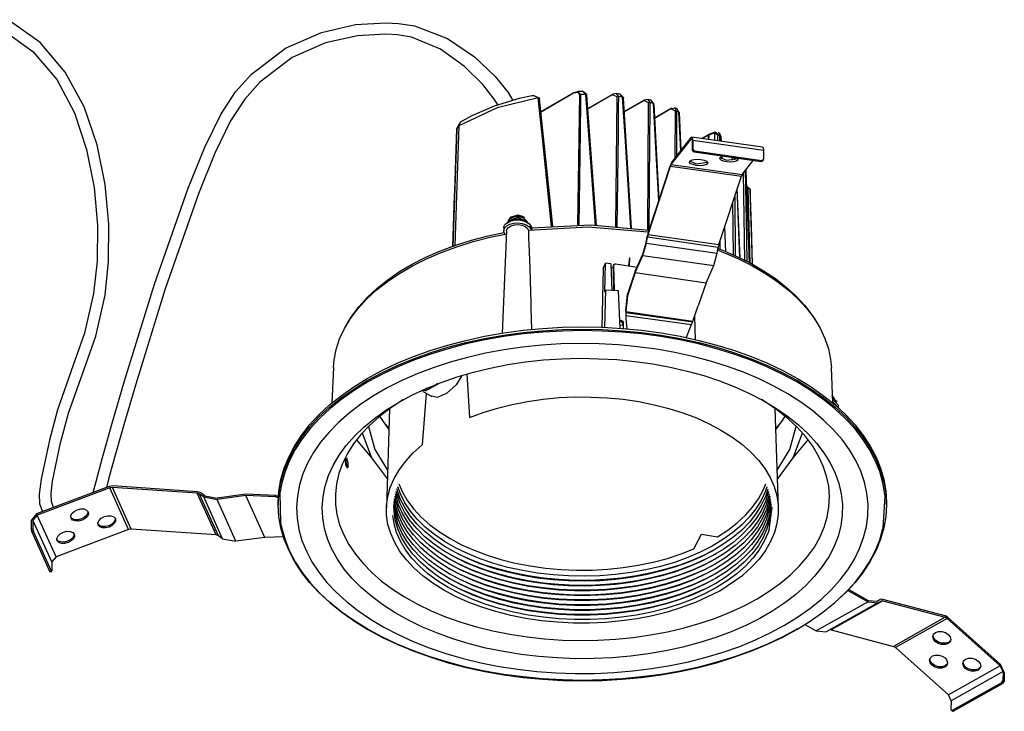
# Model space of a CAD drawing. Extents: x 78 to 200, y -125 to -78.
# Drawn here: x 136 to 200, y -125 to -80 of the extents above; entities that cross this region are included whole.
import ezdxf

# ---------------------------------------------------------------- set-up
doc = ezdxf.new("R2010")
doc.units = 0
doc.layers.add('莌荃莄腛_1', color=7, linetype='CONTINUOUS')

# ---------------------------------------------------------------- blocks, each defined once
blk = doc.blocks.new('BLOCK_2')
at = {"layer": '莌荃莄腛_1'}
for points in [[(141.254, -97.865), (141.488, -95.653), (141.504, -93.193), (141.27, -90.607), (140.741, -88.007), (139.884, -85.507), (138.647, -83.226), (137.005, -81.287), (134.903, -79.792)], [(140.476, -110.798), (140.663, -110.082), (141.091, -108.509), (141.721, -106.251), (142.531, -103.487), (144.5, -97.133), (146.703, -90.841), (147.8, -88.154), (148.844, -86.005), (149.817, -84.526), (150.851, -83.373), (153.093, -81.66), (155.436, -80.625), (157.686, -80.111), (159.671, -79.994), (160.496, -80.041), (161.546, -80.204), (163.71, -81.03), (165.485, -82.236), (166.824, -83.522), (167.68, -84.573), (167.991, -85.102)], [(134.553, -80.461), (136.53, -81.879), (138.087, -83.724), (139.246, -85.904), (140.048, -88.295), (140.538, -90.787), (140.756, -93.263), (140.733, -95.622), (140.507, -97.748)], [(167.034, -85.39), (166.769, -84.993), (166.014, -84.043), (164.831, -82.852), (163.259, -81.715), (161.352, -80.944), (160.426, -80.788), (159.655, -80.742), (157.81, -80.843), (155.709, -81.302), (153.514, -82.275), (151.396, -83.895), (150.416, -84.993), (149.474, -86.426), (148.447, -88.552), (147.373, -91.215), (145.201, -97.444), (143.27, -103.689), (142.492, -106.368), (141.885, -108.509), (141.488, -109.934), (141.348, -110.464)], [(172.381, -84.705), (172.295, -84.557), (171.976, -84.619)], [(172.28, -84.503), (171.992, -84.588)], [(172.28, -84.503), (171.992, -84.588)], [(172.583, -84.495), (172.288, -84.495), (172.264, -84.503)], [(172.264, -84.503), (172.428, -84.689)], [(172.833, -84.697), (172.583, -84.503)], [(172.771, -84.689), (172.583, -84.503)], [(169.649, -84.915), (166.956, -85.569), (164.442, -86.753)], [(169.385, -84.775), (169.268, -84.791), (168.411, -84.97), (166.777, -85.46), (165.306, -86.107), (164.676, -86.457), (164.543, -86.543)], [(169.735, -84.946), (169.361, -84.783)], [(169.649, -84.915), (169.385, -84.783)], [(170.529, -93.364), (169.96, -87.75), (169.649, -84.915)], [(169.649, -84.915), (169.672, -84.915), (169.696, -84.915), (169.711, -84.923), (169.727, -84.931), (169.735, -84.946), (169.743, -84.946)], [(169.743, -84.954), (169.735, -84.97), (169.719, -84.985)], [(169.719, -84.985), (170.381, -91.223), (170.591, -93.356)], [(169.743, -84.946), (169.743, -84.954)], [(171.992, -84.588), (169.813, -85.85)], [(171.976, -84.619), (169.813, -85.873)], [(171.992, -84.588), (171.976, -84.619)], [(172.264, -93.286), (172.381, -84.705)], [(172.428, -84.689), (172.428, -84.806), (172.428, -85.266), (172.397, -87.119), (172.311, -93.286)], [(172.428, -84.689), (172.381, -84.705)], [(172.771, -84.689), (172.428, -84.689)], [(173.416, -93.294), (172.996, -87.617), (172.771, -84.689)], [(172.809, -84.697), (172.794, -84.689), (172.771, -84.689)], [(172.825, -84.705), (172.809, -84.697)], [(172.817, -84.76), (172.833, -84.752), (172.84, -84.736), (172.84, -84.728), (172.84, -84.713), (172.825, -84.705)], [(172.817, -84.76), (173.455, -93.294)], [(174.53, -84.697), (172.887, -85.64)], [(174.514, -84.728), (172.887, -85.663)], [(174.771, -84.635), (174.514, -84.705)], [(174.53, -84.697), (174.514, -84.728)], [(174.841, -84.845), (174.514, -84.728)], [(174.755, -93.372), (174.841, -84.845)], [(174.771, -84.635), (174.911, -84.838)], [(175.028, -84.666), (174.771, -84.635)], [(174.911, -84.838), (174.911, -84.954), (174.903, -85.414), (174.888, -87.259), (174.818, -93.38)], [(174.911, -84.838), (174.841, -84.845)], [(175.191, -84.876), (174.911, -84.838)], [(175.191, -84.876), (175.028, -84.666)], [(175.238, -84.9), (175.035, -84.666)], [(175.728, -93.458), (175.37, -87.758), (175.191, -84.876)], [(175.191, -84.876), (175.207, -84.876), (175.222, -84.884)], [(175.222, -84.884), (175.238, -84.892)], [(175.238, -84.892), (175.238, -84.9), (175.245, -84.915), (175.238, -84.923), (175.238, -84.938), (175.222, -84.946)], [(175.222, -84.946), (175.752, -93.465)], [(176.608, -85.063), (175.277, -85.826)], [(176.592, -85.095), (175.277, -85.85)], [(176.608, -85.063), (176.592, -85.095)], [(176.896, -85.234), (176.592, -85.095)], [(176.849, -85.016), (176.608, -85.063)], [(176.849, -85.016), (176.974, -85.227)], [(177.067, -85.071), (176.849, -85.016)], [(177.207, -85.289), (177.067, -85.071)], [(177.254, -85.328), (177.067, -85.079)], [(176.833, -93.613), (176.896, -85.234)], [(176.974, -85.227), (176.896, -85.234)], [(176.974, -85.227), (176.974, -85.344), (176.966, -85.803), (176.958, -87.641), (176.911, -93.629)], [(177.207, -85.289), (176.974, -85.227)], [(177.557, -91.651), (177.37, -88.178), (177.207, -85.289)], [(177.231, -85.359), (177.207, -85.289)], [(177.231, -85.359), (177.573, -91.62)], [(178.375, -85.608), (177.277, -86.247)], [(178.359, -85.64), (177.277, -86.262)], [(178.375, -85.608), (178.359, -85.64)], [(178.647, -85.795), (178.359, -85.64)], [(178.406, -85.616), (178.375, -85.608)], [(178.406, -85.616), (178.624, -85.577), (178.733, -85.787)], [(178.756, -85.632), (178.624, -85.577)], [(178.631, -88.871), (178.647, -85.795)], [(178.733, -85.787), (178.647, -85.795)], [(178.733, -85.787), (178.733, -85.904), (178.733, -86.364), (178.725, -88.201), (178.725, -88.754)], [(178.88, -85.85), (178.733, -85.787)], [(178.88, -85.85), (178.756, -85.632)], [(179.005, -88.388), (178.88, -85.85)], [(178.912, -85.881), (178.88, -85.85)], [(179.036, -88.357), (178.912, -85.881)], [(164.068, -94.656), (164.177, -91.308), (164.185, -91.028), (164.317, -86.932)], [(164.317, -86.971), (164.146, -92.095), (164.068, -94.664)], [(164.442, -86.753), (164.193, -94.625)], [(164.543, -86.543), (164.317, -86.916)], [(164.442, -86.753), (164.317, -86.932)], [(164.543, -86.543), (164.442, -86.753)], [(178.382, -89.299), (179.674, -87.633)], [(178.39, -89.182), (179.682, -87.516)], [(179.674, -87.633), (179.69, -87.617), (179.705, -87.609), (179.721, -87.617), (179.729, -87.633), (179.737, -87.648), (179.744, -87.68), (179.752, -87.719), (179.752, -87.765)], [(179.674, -87.633), (179.737, -87.641)], [(179.682, -87.516), (179.705, -87.501), (179.721, -87.493), (179.737, -87.501)], [(184.36, -88.154), (179.721, -87.493)], [(179.737, -87.501), (179.752, -87.516)], [(179.752, -87.516), (179.76, -87.547), (179.768, -87.586), (179.776, -87.641), (179.783, -87.703)], [(179.752, -87.765), (179.76, -88.349)], [(179.783, -87.703), (179.791, -88.279)], [(179.783, -87.703), (184.423, -88.357)], [(180.834, -87.329), (180.391, -87.586)], [(180.819, -87.36), (180.422, -87.594)], [(180.811, -87.648), (180.819, -87.36)], [(180.834, -87.329), (180.819, -87.36)], [(180.834, -87.352), (180.819, -87.36)], [(180.834, -87.352), (180.834, -87.415), (180.827, -87.648)], [(180.834, -87.352), (181.146, -87.228)], [(180.834, -87.352), (180.842, -87.321)], [(180.842, -87.321), (180.834, -87.329)], [(181.161, -87.197), (180.842, -87.321)], [(181.161, -87.197), (181.146, -87.228)], [(181.215, -87.197), (181.146, -87.228)], [(181.262, -87.158), (181.161, -87.197)], [(181.161, -87.197), (181.177, -87.197)], [(181.215, -87.197), (181.208, -87.703)], [(181.247, -87.158), (181.215, -87.197)], [(181.434, -87.376), (181.215, -87.197)], [(181.286, -87.166), (181.247, -87.158)], [(181.286, -87.166), (181.542, -87.384)], [(181.434, -87.734), (181.434, -87.376)], [(181.542, -87.384), (181.434, -87.376)], [(181.558, -87.275), (181.449, -87.181)], [(181.542, -87.384), (181.542, -87.501), (181.542, -87.75)], [(181.644, -87.469), (181.542, -87.384)], [(181.644, -87.469), (181.558, -87.275)], [(181.652, -87.765), (181.644, -87.469)], [(181.652, -87.493), (181.644, -87.469)], [(181.667, -87.765), (181.652, -87.493)], [(179.76, -88.349), (179.791, -88.279)], [(179.76, -88.349), (179.877, -88.466)], [(179.791, -88.279), (179.908, -88.396)], [(179.908, -88.396), (179.877, -88.466)], [(179.908, -88.396), (184.321, -89.027)], [(184.36, -88.154), (184.376, -88.154), (184.392, -88.178), (184.407, -88.201), (184.415, -88.248), (184.423, -88.295)], [(184.423, -88.295), (184.423, -88.357)], [(184.423, -88.357), (184.43, -88.941)], [(180.017, -89.346), (179.807, -89.299), (179.651, -89.237), (179.573, -89.151), (179.589, -89.073), (179.69, -89.003), (179.869, -88.956), (180.087, -88.941), (180.32, -88.956), (180.531, -89.003), (180.686, -89.073), (180.764, -89.151), (180.749, -89.237), (180.647, -89.307), (180.468, -89.354), (180.25, -89.369), (180.017, -89.346), (180.017, -89.346)], [(179.597, -89.066), (180.025, -89.237)], [(179.877, -88.466), (184.282, -89.089)], [(181.566, -88.91), (181.581, -88.832), (181.683, -88.762), (181.768, -88.731)], [(181.644, -88.995), (181.566, -88.91)], [(181.581, -88.824), (182.01, -88.995)], [(182.002, -89.112), (181.799, -89.066), (181.644, -88.995)], [(181.698, -88.902), (181.691, -88.754)], [(181.714, -88.91), (181.706, -88.754)], [(182.01, -88.995), (182.741, -88.887)], [(182.399, -89.003), (182.399, -88.824)], [(182.718, -88.871), (182.749, -88.918), (182.741, -88.995), (182.64, -89.066), (182.461, -89.112)], [(182.516, -88.84), (182.516, -88.98)], [(182.64, -88.949), (182.632, -88.855)], [(182.64, -88.949), (182.64, -88.855)], [(183.021, -89.953), (183.753, -89.019)], [(184.282, -89.089), (184.321, -89.027)], [(184.282, -89.089), (184.392, -89.042)], [(184.321, -89.027), (184.43, -88.941)], [(184.392, -89.042), (184.423, -88.98)], [(176.857, -93.8), (178.32, -89.323)], [(176.865, -93.878), (178.336, -89.401)], [(178.39, -89.182), (178.32, -89.323)], [(178.382, -89.299), (178.336, -89.401)], [(178.336, -89.401), (182.975, -90.062)], [(178.382, -89.299), (183.021, -89.953)], [(180.025, -89.237), (180.749, -89.128)], [(182.243, -89.128), (182.002, -89.112)], [(182.461, -89.112), (182.243, -89.128)], [(183.232, -89.689), (183.232, -89.985), (183.239, -90.311), (183.255, -90.989), (183.263, -91.666), (183.27, -92.134), (183.286, -92.834), (183.333, -95.661)], [(183.294, -89.681), (183.27, -89.634)], [(183.294, -89.681), (183.278, -89.626)], [(183.504, -95.754), (183.395, -92.655), (183.294, -89.681)], [(183.294, -89.689), (183.294, -89.681)], [(183.504, -95.754), (183.294, -89.689)], [(181.503, -94.532), (182.975, -90.062)], [(183.021, -89.953), (182.975, -90.062)], [(183.208, -95.599), (183.115, -89.844)], [(182.889, -95.435), (182.71, -90.856)], [(182.881, -95.435), (182.726, -91.402), (182.71, -90.872)], [(183.325, -90.716), (183.543, -90.911)], [(183.418, -90.88), (183.325, -90.748)], [(183.543, -90.911), (183.543, -90.895), (183.535, -90.888), (183.52, -90.88), (183.496, -90.872), (183.481, -90.872), (183.457, -90.872), (183.434, -90.88), (183.418, -90.88)], [(183.558, -95.786), (183.418, -90.88)], [(183.543, -90.911), (183.551, -91.028), (183.558, -91.472), (183.621, -93.27), (183.691, -95.848)], [(183.699, -95.832), (183.543, -90.927)], [(182.539, -91.386), (182.578, -95.272)], [(182.453, -95.217), (182.422, -91.736)], [(168.077, -92.881), (167.485, -93.224)], [(167.594, -93.123), (167.804, -93.013), (168.061, -92.944), (168.341, -92.928), (168.614, -92.959), (168.863, -93.045), (169.05, -93.162)], [(168.933, -93.045), (168.699, -92.78), (168.186, -92.702), (167.742, -92.873), (167.649, -93.045)], [(167.835, -92.741), (167.649, -93.045)], [(168.887, -93.006), (168.295, -92.772), (167.703, -93.006)], [(167.804, -92.951), (167.906, -92.905), (168.123, -92.842)], [(168.777, -92.756), (168.295, -92.601), (167.812, -92.756)], [(168.77, -92.756), (168.349, -92.601), (167.82, -92.756)], [(168.933, -93.037), (168.56, -92.648), (167.835, -92.741)], [(169.104, -93.224), (168.637, -92.897), (168.077, -92.881)], [(168.777, -92.951), (168.123, -92.842)], [(167.392, -93.45), (167.392, -93.419), (167.446, -93.263)], [(167.392, -93.45), (167.392, -93.644)], [(167.423, -93.777), (167.392, -93.621), (167.446, -93.458)], [(167.446, -93.263), (167.594, -93.123)], [(167.446, -93.458), (167.594, -93.317)], [(167.571, -93.636), (167.594, -93.543), (167.703, -93.411), (167.874, -93.309), (168.108, -93.247)], [(167.594, -93.317), (167.804, -93.208), (168.061, -93.146), (168.341, -93.123), (168.614, -93.162), (168.863, -93.239), (169.05, -93.364)], [(168.108, -93.247), (168.357, -93.232)], [(168.357, -93.232), (168.598, -93.27), (168.809, -93.356), (168.949, -93.481), (169.011, -93.621)], [(176.841, -93.73), (172.926, -93.395), (169.011, -93.621)], [(169.05, -93.162), (169.167, -93.317)], [(169.05, -93.364), (169.167, -93.512)], [(169.167, -93.512), (169.167, -93.317)], [(169.167, -93.317), (169.229, -93.465)], [(169.167, -93.512), (169.198, -93.597)], [(176.919, -93.613), (173.082, -93.27), (169.229, -93.465)], [(169.229, -93.465), (169.229, -93.59)], [(181.955, -95.023), (181.885, -93.38)], [(181.963, -95.023), (181.893, -93.348)], [(163.243, -94.96), (164.247, -94.586), (165.29, -94.252), (166.372, -93.971), (167.408, -93.746)], [(163.298, -95.054), (164.325, -94.68), (165.399, -94.345), (166.505, -94.065), (167.602, -93.839)], [(167.571, -93.636), (167.291, -100.349)], [(167.423, -93.777), (167.462, -93.862)], [(169.011, -93.621), (169.019, -93.901), (169.019, -93.971), (169.026, -94.127), (169.042, -94.524), (169.097, -96.097), (169.151, -97.678), (169.167, -98.324), (169.182, -98.682), (169.213, -100.123)], [(176.732, -94.415), (176.802, -94.018)], [(176.755, -94.438), (176.826, -94.041)], [(176.857, -93.8), (176.802, -94.018)], [(176.865, -93.878), (176.826, -94.041)], [(176.826, -94.041), (181.465, -94.703)], [(176.865, -93.878), (181.503, -94.532)], [(176.522, -95.162), (176.732, -94.415)], [(176.522, -95.264), (176.755, -94.438)], [(176.755, -94.438), (181.395, -95.1)], [(181.395, -95.1), (181.465, -94.703)], [(181.457, -94.836), (181.457, -94.734)], [(181.503, -94.532), (181.465, -94.703)], [(181.48, -94.812), (181.729, -94.906), (182.687, -95.319), (183.589, -95.77)], [(181.566, -94.345), (181.566, -94.874)], [(157.18, -99.648), (157.444, -99.227), (157.919, -98.597), (158.472, -97.982), (159.095, -97.397), (159.803, -96.845), (160.566, -96.315), (161.399, -95.825), (162.294, -95.373)], [(157.351, -99.383), (157.834, -98.745), (158.402, -98.121), (159.04, -97.53), (159.764, -96.962), (160.55, -96.432), (161.406, -95.934), (162.325, -95.474)], [(162.294, -95.373), (163.243, -94.96)], [(162.325, -95.474), (163.298, -95.054)], [(175.588, -95.934), (175.658, -95.381)], [(175.65, -95.941), (175.658, -95.381)], [(175.65, -95.941), (175.658, -95.381)], [(176.016, -96.284), (176.522, -95.162)], [(176.016, -96.377), (176.522, -95.264)], [(176.522, -95.264), (181.161, -95.918)], [(181.161, -95.918), (181.395, -95.1)], [(181.426, -94.913), (181.76, -95.038), (182.741, -95.458), (183.66, -95.91), (184.516, -96.409), (185.31, -96.938), (186.034, -97.507), (186.68, -98.098), (187.248, -98.721), (187.738, -99.36), (188.143, -100.021), (188.454, -100.699), (188.688, -101.384), (188.828, -102.085), (188.875, -102.591)], [(173.907, -96.105), (173.821, -99.99)], [(173.907, -96.105), (174.07, -95.754)], [(174.023, -97.67), (174.07, -95.754)], [(174.413, -95.801), (174.07, -95.754)], [(174.413, -95.801), (174.483, -97.545)], [(174.569, -96.082), (174.42, -96.058)], [(174.6, -95.887), (174.569, -95.957)], [(174.569, -95.957), (174.569, -95.941), (174.576, -95.926)], [(174.569, -95.957), (174.6, -97.545)], [(174.607, -95.856), (174.576, -95.926)], [(174.716, -95.809), (174.6, -95.887)], [(174.6, -95.887), (174.631, -97.553)], [(174.716, -95.809), (176.141, -96.011)], [(180.663, -97.039), (181.161, -95.918)], [(183.589, -95.77), (184.43, -96.253)], [(176.016, -96.284), (175.502, -97.795)], [(176.016, -96.377), (175.502, -97.904)], [(176.016, -96.377), (180.663, -97.039)], [(184.43, -96.253), (185.209, -96.774), (185.917, -97.327), (186.555, -97.904), (187.116, -98.511), (187.598, -99.142), (187.925, -99.648)], [(180.663, -97.039), (180.149, -98.566)], [(140.507, -97.748), (139.916, -100.341), (139.168, -102.451)], [(139.877, -102.716), (140.647, -100.551), (141.254, -97.865)], [(174.023, -97.67), (174.093, -97.522)], [(174.031, -99.998), (174.093, -97.522)], [(174.926, -97.576), (174.093, -97.522)], [(175.028, -100.029), (174.926, -97.576)], [(175.394, -98.9), (175.502, -97.795)], [(175.502, -97.904), (175.394, -98.931)], [(175.502, -97.795), (175.502, -97.904)], [(179.799, -99.554), (180.149, -98.566)], [(156.946, -100.045), (157.351, -99.383)], [(175.394, -98.869), (175.394, -98.994)], [(175.394, -98.931), (179.799, -99.554)], [(175.394, -98.931), (175.394, -98.986)], [(175.394, -98.986), (175.401, -99.181)], [(175.394, -98.986), (179.783, -99.609)], [(175.401, -99.181), (175.409, -99.391)], [(175.401, -99.181), (179.705, -99.788)], [(175.409, -99.391), (175.456, -100.06)], [(179.978, -100.777), (179.916, -99.258)], [(156.23, -102.591), (156.269, -102.108), (156.409, -101.415), (156.635, -100.723), (156.946, -100.045)], [(161.476, -101.882), (162.582, -101.486), (163.734, -101.127), (164.917, -100.823), (166.139, -100.551), (167.392, -100.333), (168.661, -100.162), (169.945, -100.045), (171.245, -99.967), (172.552, -99.944), (173.86, -99.967), (175.152, -100.045), (176.436, -100.162), (177.713, -100.333), (178.958, -100.551), (180.181, -100.823), (181.371, -101.127), (182.523, -101.486), (183.628, -101.882), (184.687, -102.327), (185.699, -102.802), (186.649, -103.315), (187.544, -103.868), (188.369, -104.452), (189.132, -105.06), (189.816, -105.698), (190.431, -106.368), (190.969, -107.053), (191.428, -107.754), (191.809, -108.478), (192.105, -109.21), (192.315, -109.957)], [(175.004, -99.5), (175.113, -99.515)], [(175.082, -99.586), (175.012, -99.57)], [(175.207, -99.85), (175.02, -99.827)], [(175.082, -99.586), (175.113, -99.515)], [(175.207, -99.695), (175.082, -99.586)], [(175.238, -99.632), (175.113, -99.515)], [(175.238, -99.632), (175.207, -99.695)], [(175.207, -99.85), (175.207, -99.695)], [(175.238, -100.045), (175.238, -99.632)], [(179.379, -100.621), (179.628, -99.99)], [(179.628, -99.99), (179.705, -99.788)], [(179.705, -99.788), (179.783, -99.609)], [(179.783, -99.609), (179.799, -99.554)], [(152.611, -111.608), (152.65, -110.853), (152.782, -110.106), (152.992, -109.358), (153.296, -108.626), (153.67, -107.902), (154.128, -107.201), (154.665, -106.516), (155.28, -105.846), (155.973, -105.208), (156.736, -104.6), (157.561, -104.016), (158.449, -103.463), (159.406, -102.949), (160.41, -102.474), (161.476, -102.031), (162.582, -101.633), (163.734, -101.275), (164.917, -100.972), (166.139, -100.699), (167.392, -100.481), (168.661, -100.31), (169.945, -100.193), (171.245, -100.115), (172.552, -100.092), (173.86, -100.115), (175.152, -100.193), (176.436, -100.31), (177.713, -100.481), (178.958, -100.699), (180.181, -100.972), (181.371, -101.275), (182.523, -101.633), (183.628, -102.031), (184.687, -102.474), (185.699, -102.949), (186.649, -103.463), (187.544, -104.016), (188.369, -104.6), (189.132, -105.208), (189.816, -105.846), (190.431, -106.516), (190.969, -107.201), (191.428, -107.902), (191.809, -108.626), (192.105, -109.358), (192.315, -110.106), (192.448, -110.853), (192.494, -111.608)], [(192.401, -111.024), (192.385, -110.915), (192.26, -110.168), (192.05, -109.428), (191.755, -108.696), (191.373, -107.972), (190.922, -107.271), (190.385, -106.586), (189.77, -105.924), (189.085, -105.286), (188.322, -104.678), (187.497, -104.094), (186.61, -103.549), (185.66, -103.035), (184.656, -102.552), (183.597, -102.116), (182.492, -101.719), (181.34, -101.369), (180.157, -101.057), (178.943, -100.792), (177.697, -100.574), (176.429, -100.403), (175.145, -100.278), (173.852, -100.209), (172.552, -100.185), (171.253, -100.209), (169.953, -100.278), (168.668, -100.403), (167.408, -100.574), (166.162, -100.792), (164.94, -101.057), (163.757, -101.369), (162.613, -101.719), (161.507, -102.116), (160.449, -102.552), (159.445, -103.035), (158.495, -103.549), (157.608, -104.094), (156.775, -104.678), (156.02, -105.286), (155.335, -105.924), (154.72, -106.586), (154.183, -107.271), (153.724, -107.972), (153.35, -108.696), (153.054, -109.428), (152.836, -110.168)], [(189.443, -116.537), (189.949, -115.868), (190.385, -115.175), (190.727, -114.474), (190.992, -113.757), (191.179, -113.033), (191.272, -112.309), (191.28, -111.577), (191.21, -110.845), (191.046, -110.121), (190.805, -109.405), (190.478, -108.696), (190.066, -108.003), (189.575, -107.333), (189.007, -106.679), (188.369, -106.049), (187.653, -105.449), (186.874, -104.873), (186.026, -104.328), (185.115, -103.821), (184.142, -103.347), (183.123, -102.918), (182.056, -102.529), (180.943, -102.178), (179.791, -101.875), (178.616, -101.61), (177.402, -101.4), (176.172, -101.236), (174.919, -101.119), (173.658, -101.049), (172.389, -101.034), (171.128, -101.057), (169.867, -101.143), (168.622, -101.268), (167.4, -101.447), (166.193, -101.672), (165.018, -101.945), (163.874, -102.256), (162.776, -102.623), (161.718, -103.019), (160.706, -103.463), (159.756, -103.946), (158.861, -104.46), (158.028, -105.013), (157.266, -105.597), (156.565, -106.204), (155.942, -106.843), (155.39, -107.497), (154.922, -108.182), (154.533, -108.875), (154.23, -109.584), (154.004, -110.3), (153.864, -111.032), (153.817, -111.756), (153.848, -112.488), (153.965, -113.22), (154.167, -113.937), (154.455, -114.653), (154.821, -115.354), (155.273, -116.031), (155.802, -116.701), (156.401, -117.339), (157.078, -117.955), (157.834, -118.546), (158.651, -119.107), (159.53, -119.629), (160.465, -120.119), (161.461, -120.571), (162.504, -120.983), (163.593, -121.357), (164.73, -121.684), (165.898, -121.965), (167.096, -122.206), (168.31, -122.393), (169.556, -122.533), (170.817, -122.626), (172.078, -122.665), (173.339, -122.665), (174.607, -122.603), (175.853, -122.502), (177.09, -122.346), (178.312, -122.144), (179.503, -121.902), (180.663, -121.606), (181.784, -121.264), (182.866, -120.89), (183.893, -120.462), (184.874, -120.002)], [(165.407, -102.911), (166.512, -102.638), (167.657, -102.412), (168.816, -102.241), (169.999, -102.108), (171.198, -102.031), (172.405, -101.999), (173.603, -102.023), (174.802, -102.085), (175.993, -102.202), (177.16, -102.366), (178.305, -102.576), (179.425, -102.833), (180.507, -103.136), (181.55, -103.487), (182.555, -103.868), (183.504, -104.296), (184.399, -104.764), (185.232, -105.262), (186.002, -105.799), (186.711, -106.36), (187.349, -106.952), (187.91, -107.567), (188.392, -108.206), (188.797, -108.86), (189.124, -109.529), (189.365, -110.207), (189.528, -110.892), (189.598, -111.593), (189.591, -112.286), (189.497, -112.979), (189.318, -113.664), (189.054, -114.341), (188.703, -115.011), (188.283, -115.657), (187.777, -116.288), (187.193, -116.903), (186.54, -117.487), (185.816, -118.04), (185.03, -118.57), (184.181, -119.06), (183.27, -119.512), (182.305, -119.932), (181.293, -120.306), (180.243, -120.641), (179.145, -120.937), (178.024, -121.178), (176.865, -121.381), (175.697, -121.528), (174.506, -121.638), (173.308, -121.692), (172.101, -121.7), (170.895, -121.653), (169.704, -121.56), (168.528, -121.42), (167.369, -121.233), (166.232, -120.999), (165.127, -120.719), (164.068, -120.4), (163.048, -120.026), (162.068, -119.621), (161.15, -119.177), (160.278, -118.694), (159.476, -118.173)], [(160.41, -102.327), (161.476, -101.882)], [(139.168, -102.451), (138.141, -105.379), (137.604, -107.365), (137.059, -109.926)], [(156.23, -102.591), (156.129, -104.927)], [(158.449, -103.315), (159.406, -102.802), (160.41, -102.327)], [(188.976, -104.927), (188.875, -102.591)], [(137.799, -110.067), (138.335, -107.551), (138.865, -105.597), (139.877, -102.716)], [(160.488, -104.888), (161.375, -104.413), (162.309, -103.977), (163.298, -103.58), (164.333, -103.222)], [(164.652, -103.136), (164.271, -103.728), (163.632, -104.304), (163.025, -104.561), (162.675, -104.491)], [(164.333, -103.222), (165.407, -102.911)], [(164.971, -103.027), (165.158, -105.877)], [(155.28, -105.698), (155.973, -105.06), (156.736, -104.452), (157.561, -103.868), (158.449, -103.315)], [(162.263, -104.125), (163.228, -103.604)], [(162.909, -103.775), (162.473, -104.024)], [(162.909, -103.775), (162.862, -103.744)], [(163.08, -103.658), (162.909, -103.775)], [(161.85, -104.18), (162.473, -104.024)], [(162.317, -104.296), (162.037, -107.684)], [(162.107, -104.172), (162.675, -104.499)], [(162.473, -104.024), (162.348, -103.954)], [(168.956, -104.826), (169.976, -104.678), (171.019, -104.577), (172.078, -104.53), (173.136, -104.538), (174.187, -104.584), (175.23, -104.686), (176.25, -104.841), (177.254, -105.044), (178.219, -105.286), (179.145, -105.581), (180.032, -105.908), (180.865, -106.29), (181.636, -106.703), (182.352, -107.147), (183.006, -107.629), (183.582, -108.143), (184.088, -108.68), (184.516, -109.233), (184.858, -109.81), (185.123, -110.402), (185.302, -111.001), (185.388, -111.616), (185.395, -112.223), (185.31, -112.831), (185.146, -113.43), (184.89, -114.022), (184.555, -114.606), (184.134, -115.167), (183.636, -115.704), (183.068, -116.218)], [(189.085, -104.678), (188.929, -104.406)], [(189.093, -104.678), (188.952, -104.476)], [(188.96, -104.569), (189.038, -104.647)], [(160.799, -104.709), (160.69, -104.779), (159.92, -105.293), (159.219, -105.831), (158.596, -106.399), (158.036, -106.998), (157.554, -107.614), (157.149, -108.245), (156.829, -108.898), (156.588, -109.56), (156.425, -110.222), (156.355, -110.9), (156.363, -111.577), (156.456, -112.247), (156.635, -112.916), (156.9, -113.578), (157.242, -114.217), (157.67, -114.848), (158.168, -115.463), (158.744, -116.047), (159.39, -116.615), (160.106, -117.145), (160.893, -117.651), (161.733, -118.118), (162.628, -118.554), (163.578, -118.943), (164.574, -119.302), (165.617, -119.613), (166.691, -119.878), (167.796, -120.096), (168.925, -120.275), (170.077, -120.4), (171.237, -120.477), (172.405, -120.509), (173.572, -120.493), (174.74, -120.423), (175.892, -120.306), (177.028, -120.143), (178.133, -119.94), (179.223, -119.683)], [(157.608, -107.1), (158.223, -106.508), (158.915, -105.939), (159.671, -105.394), (160.488, -104.888)], [(165.158, -105.877), (166.053, -105.55), (166.987, -105.262), (167.952, -105.021)], [(167.952, -105.021), (168.956, -104.826)], [(184.609, -104.904), (184.306, -104.709)], [(185.356, -105.426), (184.609, -104.904)], [(189.35, -105.091), (188.952, -104.655)], [(189.256, -104.857), (188.96, -104.608)], [(189.342, -105.254), (188.968, -104.857)], [(189.35, -105.254), (189.35, -105.091)], [(154.665, -106.368), (155.28, -105.698)], [(159.865, -106.648), (159.46, -106.08), (159.281, -105.784)], [(159.912, -105.301), (159.702, -111.811)], [(185.403, -111.811), (185.193, -105.301)], [(185.824, -105.784), (185.652, -106.072), (185.232, -106.648)], [(187.318, -115.003), (187.761, -114.38), (188.127, -113.742), (188.408, -113.08), (188.602, -112.418), (188.719, -111.741), (188.75, -111.071), (188.703, -110.394), (188.564, -109.724), (188.345, -109.062), (188.042, -108.408), (187.661, -107.769), (187.193, -107.147), (186.656, -106.547), (186.041, -105.971), (185.356, -105.426)], [(152.611, -111.46), (152.65, -110.705), (152.782, -109.957), (152.992, -109.21), (153.296, -108.478), (153.67, -107.754), (154.128, -107.053), (154.665, -106.368)], [(158.534, -106.461), (158.947, -107.988), (159.779, -109.335)], [(159.873, -106.586), (159.562, -106.235)], [(185.543, -106.235), (185.341, -106.461), (185.232, -106.586)], [(185.325, -109.335), (186.151, -107.988), (186.571, -106.461)], [(157.063, -107.723), (157.608, -107.1)], [(158.122, -106.897), (158.721, -108.533), (159.764, -109.934)], [(185.341, -109.934), (186.376, -108.533), (186.983, -106.897)], [(158.737, -117.628), (158.067, -117.051), (157.468, -116.444), (156.939, -115.821), (156.495, -115.175), (156.129, -114.513), (155.841, -113.835), (155.646, -113.15), (155.53, -112.457), (155.499, -111.764), (155.545, -111.071), (155.685, -110.378), (155.903, -109.693), (156.215, -109.023), (156.596, -108.361), (157.063, -107.723)], [(157.748, -107.349), (158.729, -108.533)], [(159.959, -110.464), (160.208, -109.872), (160.55, -109.296), (160.97, -108.735), (161.461, -108.198), (162.037, -107.684)], [(186.376, -108.533), (187.357, -107.349)], [(157.172, -109.163), (157.055, -109.078), (157.009, -108.626), (157.094, -108.525), (157.18, -108.844)], [(157.086, -108.564), (157.032, -108.517)], [(157.188, -109.078), (157.195, -109), (157.188, -108.898), (157.172, -108.79), (157.149, -108.688), (157.117, -108.61), (157.094, -108.564), (157.063, -108.564), (157.047, -108.603), (157.047, -108.68), (157.047, -108.782), (157.063, -108.898), (157.094, -109), (157.117, -109.078)], [(157.117, -109.078), (157.149, -109.124), (157.172, -109.124)], [(157.188, -109.078), (157.172, -109.163)], [(157.172, -109.124), (157.188, -109.078)], [(157.117, -109.202), (157.172, -109.117)], [(137.059, -109.926), (136.935, -110.915), (136.966, -111.546), (137.16, -112.052)], [(137.884, -111.78), (137.752, -111.39), (137.713, -110.861), (137.799, -110.067)], [(141.768, -110.362), (141.527, -110.402)], [(147.318, -110.752), (141.768, -110.362)], [(152.836, -110.168), (152.72, -110.853)], [(160.527, -110.222), (160.768, -110.783), (161.095, -111.351), (161.507, -111.896), (161.99, -112.418), (162.551, -112.916), (163.181, -113.384), (163.874, -113.82)], [(184.407, -110.643), (184.578, -110.222)], [(192.315, -109.957), (192.448, -110.705)], [(141.527, -110.402), (136.763, -112.2)], [(141.558, -110.487), (136.794, -112.294)], [(141.737, -110.464), (141.558, -110.487)], [(142.795, -113.228), (141.558, -110.487)], [(147.287, -110.845), (141.737, -110.464)], [(142.975, -113.197), (141.737, -110.464)], [(147.443, -110.9), (147.287, -110.845)], [(148.532, -113.586), (147.287, -110.845)], [(147.528, -110.814), (147.318, -110.752)], [(147.723, -111.087), (147.443, -110.9)], [(148.688, -113.641), (147.443, -110.9)], [(147.8, -111.009), (147.528, -110.814)], [(147.8, -111.009), (148.602, -111.165)], [(150.486, -110.9), (148.602, -111.165)], [(150.486, -111.001), (148.602, -111.266)], [(152.432, -110.993), (150.486, -110.9)], [(151.731, -113.742), (150.486, -111.001)], [(152.424, -111.094), (150.486, -111.001)], [(152.424, -111.094), (152.432, -110.993)], [(152.432, -110.993), (152.665, -111.071)], [(152.72, -110.853), (152.766, -112.792)], [(159.787, -111.071), (159.959, -110.464)], [(161.079, -112.73), (160.752, -112.177), (160.496, -111.6), (160.332, -111.024), (160.301, -110.884)], [(160.402, -110.939), (160.348, -110.728)], [(184.711, -110.573), (184.547, -111.063), (184.282, -111.639), (183.932, -112.2), (183.504, -112.737), (182.998, -113.259), (182.422, -113.75), (181.768, -114.209), (181.06, -114.637), (180.289, -115.034), (179.464, -115.385), (178.585, -115.704), (177.666, -115.969), (176.717, -116.195), (175.728, -116.374), (174.732, -116.506), (173.712, -116.584), (172.677, -116.615), (171.649, -116.6), (170.63, -116.53), (169.618, -116.413), (168.63, -116.241), (167.672, -116.031), (166.746, -115.774), (165.859, -115.471), (165.018, -115.128), (164.232, -114.739), (163.5, -114.318), (162.838, -113.867), (162.239, -113.384), (161.718, -112.87), (161.266, -112.333), (160.9, -111.78), (160.612, -111.211), (160.41, -110.627), (160.387, -110.549)], [(160.604, -111.523), (160.402, -110.939)], [(160.62, -110.892), (160.449, -110.417)], [(179.456, -115.066), (178.585, -115.385), (177.666, -115.65), (176.709, -115.875), (175.728, -116.055), (174.732, -116.187), (173.704, -116.265), (172.677, -116.296), (171.649, -116.273), (170.63, -116.21), (169.618, -116.094), (168.637, -115.922), (167.672, -115.712), (166.746, -115.455), (165.859, -115.151), (165.026, -114.808), (164.239, -114.427), (163.508, -114.006), (162.846, -113.547), (162.247, -113.065), (161.726, -112.551), (161.274, -112.021), (160.908, -111.468), (160.62, -110.892)], [(184.796, -110.884), (184.773, -111.024), (184.602, -111.6), (184.353, -112.177), (184.026, -112.73), (183.613, -113.267), (183.13, -113.781), (182.57, -114.279), (181.947, -114.739), (181.254, -115.175), (180.507, -115.572), (179.705, -115.93), (178.857, -116.249), (177.962, -116.53), (177.028, -116.771), (176.063, -116.958), (175.082, -117.106), (174.07, -117.199), (173.059, -117.246), (172.039, -117.246), (171.027, -117.199), (170.023, -117.106), (169.034, -116.958), (168.077, -116.771), (167.143, -116.53), (166.248, -116.249), (165.391, -115.93), (164.59, -115.572), (163.843, -115.175), (163.158, -114.739), (162.527, -114.279), (161.975, -113.781), (161.484, -113.267)], [(184.096, -111.211), (184.407, -110.643)], [(184.656, -110.417), (184.539, -110.752), (184.275, -111.32)], [(184.757, -110.728), (184.742, -110.791), (184.563, -111.382)], [(192.268, -113.135), (192.401, -111.024)], [(192.448, -110.705), (192.494, -111.46)], [(147.723, -111.087), (148.602, -111.266)], [(148.96, -113.828), (147.723, -111.087)], [(149.84, -113.999), (148.602, -111.266)], [(152.657, -111.18), (152.424, -111.094)], [(152.611, -111.46), (152.611, -111.608)], [(153.67, -115.307), (153.296, -114.583), (152.992, -113.851), (152.782, -113.111), (152.65, -112.364), (152.611, -111.608)], [(175.121, -119.224), (174.078, -119.317), (173.027, -119.364), (171.969, -119.364), (170.918, -119.31), (169.875, -119.208), (168.848, -119.06), (167.851, -118.858), (166.886, -118.609), (165.96, -118.32), (165.072, -117.986), (164.239, -117.612), (163.461, -117.199), (162.745, -116.748), (162.099, -116.265), (161.523, -115.759), (161.017, -115.221), (160.589, -114.661), (160.247, -114.084), (159.982, -113.493), (159.803, -112.893), (159.709, -112.286), (159.709, -111.678), (159.787, -111.071)], [(160.698, -113.75), (160.449, -113.181), (160.278, -112.597), (160.2, -112.006), (160.184, -111.671)], [(160.293, -112.286), (160.208, -111.694), (160.2, -111.515)], [(160.301, -111.967), (160.216, -111.382), (160.216, -111.359)], [(160.309, -111.655), (160.239, -111.204)], [(184.835, -111.04), (184.78, -111.336), (184.617, -111.92), (184.36, -112.488), (184.033, -113.041), (183.621, -113.586), (183.138, -114.1), (182.578, -114.591), (181.955, -115.058), (181.262, -115.494), (180.515, -115.891), (179.713, -116.249), (178.857, -116.569), (177.962, -116.849), (177.028, -117.09), (176.071, -117.277), (175.082, -117.425), (174.078, -117.518), (173.059, -117.565), (172.039, -117.565), (171.027, -117.518), (170.023, -117.425), (169.034, -117.277), (168.069, -117.09), (167.135, -116.849), (166.24, -116.569), (165.391, -116.249), (164.582, -115.891), (163.835, -115.494), (163.15, -115.058), (162.519, -114.591), (161.967, -114.1), (161.476, -113.586), (161.072, -113.041), (160.737, -112.488), (160.488, -111.92), (160.324, -111.336), (160.27, -111.04)], [(163.142, -115.377), (162.512, -114.91), (161.959, -114.419), (161.469, -113.898), (161.056, -113.36), (160.729, -112.808), (160.48, -112.231), (160.309, -111.655)], [(184.29, -111.951), (183.94, -112.512), (183.512, -113.057), (183.006, -113.571), (182.43, -114.069), (181.784, -114.528), (181.068, -114.957), (180.297, -115.354), (179.464, -115.704), (178.592, -116.023), (177.674, -116.288), (176.717, -116.514), (175.736, -116.693), (174.732, -116.826), (173.712, -116.903), (172.677, -116.934), (171.649, -116.919), (170.63, -116.849), (169.618, -116.732), (168.63, -116.561), (167.664, -116.351), (166.738, -116.094), (165.851, -115.79), (165.01, -115.447), (164.224, -115.058), (163.492, -114.637), (162.831, -114.186), (162.231, -113.703), (161.71, -113.189), (161.258, -112.652), (160.893, -112.099), (160.604, -111.523)], [(163.874, -113.82), (164.629, -114.225), (165.446, -114.583), (166.302, -114.91), (167.213, -115.19), (168.155, -115.424), (169.128, -115.611), (170.124, -115.759), (171.144, -115.852), (172.163, -115.891), (173.191, -115.883), (174.218, -115.829), (175.23, -115.728), (176.218, -115.572), (177.184, -115.369), (178.126, -115.12), (179.021, -114.832), (179.869, -114.497), (180.352, -113.524), (181.41, -113.711), (182.087, -113.267), (182.702, -112.792), (183.239, -112.286), (183.706, -111.756), (184.096, -111.211)], [(184.275, -111.32), (183.924, -111.881)], [(184.866, -111.204), (184.788, -111.655), (184.625, -112.231), (184.368, -112.808), (184.041, -113.36)], [(184.563, -111.382), (184.29, -111.951)], [(184.882, -111.359), (184.882, -111.382), (184.796, -111.967), (184.633, -112.551), (184.384, -113.119)], [(184.905, -111.515), (184.897, -111.694), (184.812, -112.286), (184.641, -112.862), (184.392, -113.438)], [(184.913, -111.671), (184.905, -112.006), (184.819, -112.597)], [(192.494, -111.608), (192.448, -112.364), (192.315, -113.111), (192.105, -113.851)], [(192.494, -111.608), (192.494, -111.46)], [(136.763, -112.2), (136.413, -112.628)], [(136.794, -112.294), (136.53, -112.613)], [(138.04, -115.027), (136.794, -112.294)], [(139.744, -112.621), (139.518, -112.675), (139.301, -112.667), (139.129, -112.605), (139.029, -112.488), (139.005, -112.34), (139.083, -112.184), (139.231, -112.044)], [(139.231, -112.044), (139.433, -111.935)], [(139.433, -111.935), (139.659, -111.881), (139.877, -111.881), (140.048, -111.951), (140.149, -112.06)], [(140.134, -112.044), (140.134, -112.122), (140.063, -112.278), (139.916, -112.426)], [(140.149, -112.06), (140.165, -112.208), (140.094, -112.371), (139.947, -112.512)], [(141.729, -112.963), (141.519, -113.065), (141.293, -113.119), (141.083, -113.119), (140.912, -113.049), (140.811, -112.94), (140.788, -112.792), (140.865, -112.636), (141.005, -112.488), (141.215, -112.379), (141.441, -112.325), (141.652, -112.333), (141.823, -112.395), (141.931, -112.512)], [(160.208, -112.862), (160.208, -112.839), (160.122, -112.302)], [(160.457, -112.862), (160.293, -112.286)], [(160.472, -112.551), (160.301, -111.967)], [(183.924, -111.881), (183.496, -112.426), (182.99, -112.94), (182.414, -113.43), (181.768, -113.89), (181.052, -114.318), (180.282, -114.715)], [(184.788, -113.251), (184.991, -111.772)], [(136.413, -112.628), (136.413, -113.204)], [(136.53, -112.613), (136.53, -113.189)], [(137.775, -115.354), (136.53, -112.613)], [(139.713, -112.527), (139.487, -112.582), (139.27, -112.582), (139.098, -112.512), (139.005, -112.418)], [(139.916, -112.426), (139.713, -112.527)], [(139.947, -112.512), (139.744, -112.621)], [(141.27, -113.033), (141.052, -113.026), (140.881, -112.963), (140.788, -112.87)], [(141.916, -112.496), (141.916, -112.574), (141.846, -112.73), (141.698, -112.87), (141.496, -112.979)], [(141.877, -112.815), (141.729, -112.963)], [(141.931, -112.512), (141.947, -112.659), (141.877, -112.815)], [(152.766, -112.792), (152.836, -113.166), (153.054, -113.906), (153.35, -114.637), (153.724, -115.354), (154.183, -116.055), (154.72, -116.74), (155.335, -117.402), (156.02, -118.04), (156.775, -118.655), (157.608, -119.232), (158.495, -119.784), (159.445, -120.298), (160.449, -120.773), (161.507, -121.209), (162.613, -121.606), (163.757, -121.965), (164.94, -122.276), (166.162, -122.533), (167.408, -122.751), (168.668, -122.922), (169.953, -123.047), (171.253, -123.125), (172.552, -123.148), (173.852, -123.125), (175.145, -123.047), (176.429, -122.922), (177.697, -122.751), (178.943, -122.533), (180.157, -122.276), (181.34, -121.965), (182.492, -121.606), (183.597, -121.209)], [(160.628, -113.999), (160.371, -113.423), (160.208, -112.862)], [(184.057, -113.991), (183.652, -114.536), (183.162, -115.05), (182.601, -115.549), (181.979, -116.008), (181.286, -116.444), (180.539, -116.841), (179.729, -117.207), (178.873, -117.526), (177.978, -117.806), (177.043, -118.048), (176.078, -118.235), (175.09, -118.383), (174.078, -118.476), (173.059, -118.531), (172.039, -118.531), (171.019, -118.476), (170.015, -118.383), (169.026, -118.235), (168.061, -118.048), (167.127, -117.806), (166.232, -117.526), (165.376, -117.207), (164.566, -116.841), (163.819, -116.444), (163.126, -116.008), (162.496, -115.549), (161.936, -115.05), (161.453, -114.536), (161.04, -113.991), (160.713, -113.438), (160.457, -112.862)], [(184.049, -113.68), (183.636, -114.217), (183.154, -114.739), (182.601, -115.229), (181.971, -115.696), (181.278, -116.125), (180.531, -116.522), (179.721, -116.888), (178.873, -117.207), (177.97, -117.487), (177.036, -117.729), (176.071, -117.916), (175.082, -118.063), (174.078, -118.157), (173.059, -118.212), (172.039, -118.212), (171.019, -118.157), (170.015, -118.063), (169.026, -117.916), (168.061, -117.729), (167.127, -117.487), (166.232, -117.207), (165.376, -116.888), (164.574, -116.522), (163.819, -116.125), (163.134, -115.696), (162.504, -115.229), (161.943, -114.739), (161.461, -114.217), (161.048, -113.68), (160.721, -113.119), (160.472, -112.551)], [(161.484, -113.267), (161.079, -112.73)], [(184.819, -112.597), (184.648, -113.181)], [(136.413, -113.204), (136.53, -113.189)], [(136.413, -113.204), (136.444, -113.368)], [(136.561, -113.353), (136.444, -113.368)], [(137.627, -115.977), (136.444, -113.368)], [(136.53, -113.189), (136.561, -113.353)], [(137.744, -115.953), (136.561, -113.353)], [(142.795, -113.228), (138.04, -115.027)], [(139.036, -113.975), (138.834, -114.084), (138.6, -114.139), (138.39, -114.139), (138.219, -114.069), (138.118, -113.96), (138.094, -113.812), (138.172, -113.649), (138.32, -113.508), (138.522, -113.399), (138.748, -113.345), (138.966, -113.353), (139.137, -113.415), (139.239, -113.532)], [(139.223, -113.508), (139.223, -113.586), (139.153, -113.75), (139.005, -113.89), (138.803, -113.999), (138.577, -114.053)], [(139.239, -113.532), (139.254, -113.68), (139.184, -113.835)], [(141.496, -112.979), (141.27, -113.033)], [(142.975, -113.197), (142.795, -113.228)], [(148.532, -113.586), (142.975, -113.197)], [(148.688, -113.641), (148.532, -113.586)], [(184.648, -113.181), (184.399, -113.75), (184.072, -114.31), (183.66, -114.848), (183.169, -115.369), (182.617, -115.86), (181.986, -116.327), (181.293, -116.763), (180.546, -117.16), (179.737, -117.526), (178.88, -117.845), (177.978, -118.126), (177.043, -118.367), (176.078, -118.554), (175.09, -118.702), (174.078, -118.796), (173.059, -118.85), (172.039, -118.85), (171.019, -118.796), (170.015, -118.702), (169.026, -118.554), (168.053, -118.367), (167.12, -118.126), (166.224, -117.845), (165.368, -117.526), (164.559, -117.16), (163.812, -116.763), (163.119, -116.327), (162.488, -115.86), (161.928, -115.369), (161.445, -114.848), (161.033, -114.31)], [(163.181, -113.384), (163.874, -113.82)], [(184.788, -113.251), (184.726, -113.423), (184.477, -113.999), (184.142, -114.559), (183.73, -115.104), (183.239, -115.626), (182.679, -116.125), (182.048, -116.592), (181.348, -117.028), (180.593, -117.433), (179.783, -117.799), (178.919, -118.126), (178.017, -118.406), (177.075, -118.64), (176.102, -118.834), (175.106, -118.982), (174.086, -119.076), (173.066, -119.13), (172.039, -119.13), (171.011, -119.076), (169.999, -118.982), (169.003, -118.834), (168.03, -118.64)], [(184.041, -113.36), (183.628, -113.898)], [(184.384, -113.119), (184.049, -113.68)], [(184.392, -113.438), (184.057, -113.991)], [(192.05, -113.906), (192.26, -113.166), (192.268, -113.135)], [(138.359, -114.045), (138.188, -113.983), (138.094, -113.89)], [(138.577, -114.053), (138.359, -114.045)], [(139.184, -113.835), (139.036, -113.975)], [(148.96, -113.828), (148.688, -113.641)], [(148.96, -113.828), (149.84, -113.999)], [(151.731, -113.742), (149.84, -113.999)], [(152.945, -113.711), (151.731, -113.742)], [(160.963, -114.559), (160.628, -113.999)], [(161.033, -114.31), (160.698, -113.75)], [(183.628, -113.898), (183.146, -114.419), (182.586, -114.91), (181.963, -115.377), (181.27, -115.806), (180.523, -116.21), (179.721, -116.569), (178.865, -116.888), (177.97, -117.168), (177.036, -117.41), (176.071, -117.596), (175.082, -117.744), (174.078, -117.838), (173.059, -117.892), (172.039, -117.892), (171.027, -117.838), (170.023, -117.744), (169.034, -117.596), (168.069, -117.41), (167.135, -117.168), (166.24, -116.888), (165.384, -116.569), (164.582, -116.21), (163.827, -115.806)], [(164.629, -114.225), (165.446, -114.583), (166.302, -114.91)], [(191.755, -114.637), (192.05, -113.906)], [(192.105, -113.851), (191.809, -114.583)], [(163.749, -117.028), (163.056, -116.592), (162.426, -116.125), (161.865, -115.626), (161.375, -115.104), (160.963, -114.559)], [(178.032, -115.837), (177.09, -116.078), (176.109, -116.273), (175.113, -116.42), (174.093, -116.514), (173.066, -116.569), (172.031, -116.569), (171.004, -116.514), (169.992, -116.42), (168.987, -116.273), (168.015, -116.078), (167.073, -115.837), (166.162, -115.556), (165.298, -115.229), (164.481, -114.863), (163.788, -114.497)], [(166.154, -115.875), (165.29, -115.549), (164.481, -115.182), (163.788, -114.816)], [(181.317, -114.816), (180.624, -115.182), (179.807, -115.549), (178.943, -115.875), (178.04, -116.156), (177.09, -116.397), (176.117, -116.592), (175.113, -116.74), (174.093, -116.833), (173.066, -116.888), (172.031, -116.888), (171.004, -116.833), (169.984, -116.74), (168.987, -116.592), (168.015, -116.397), (167.065, -116.156)], [(181.309, -114.497), (180.616, -114.863), (179.799, -115.229), (178.943, -115.556)], [(180.282, -114.715), (179.456, -115.066)], [(186.61, -119.784), (187.497, -119.232), (188.322, -118.655), (189.085, -118.04), (189.77, -117.402), (190.385, -116.74), (190.922, -116.055), (191.373, -115.354), (191.755, -114.637)], [(191.809, -114.583), (191.428, -115.307), (190.969, -116.016), (190.431, -116.701), (189.816, -117.363), (189.132, -118.001), (188.75, -118.32)], [(138.04, -115.027), (137.775, -115.354)], [(137.775, -115.354), (137.775, -115.93)], [(154.128, -116.016), (153.67, -115.307)], [(163.827, -115.806), (163.142, -115.377)], [(164.465, -115.821), (163.773, -115.447)], [(168.987, -116.911), (168.007, -116.716), (167.057, -116.475), (166.154, -116.195), (165.283, -115.868), (164.473, -115.502), (163.78, -115.136)], [(178.943, -115.556), (178.032, -115.837)], [(181.325, -115.136), (180.632, -115.502), (179.815, -115.868), (178.951, -116.195), (178.04, -116.475)], [(181.332, -115.447), (180.64, -115.821), (179.822, -116.187)], [(186.797, -115.611), (187.318, -115.003)], [(137.627, -115.977), (137.744, -115.953)], [(137.643, -115.992), (137.627, -115.977)], [(137.643, -115.992), (137.759, -115.977)], [(137.744, -115.953), (137.775, -115.93)], [(186.649, -119.745), (185.699, -120.267), (184.687, -120.742), (183.628, -121.178), (182.523, -121.575), (181.371, -121.934), (180.181, -122.245), (178.958, -122.51), (177.713, -122.728), (176.436, -122.899), (175.152, -123.024), (173.86, -123.094), (172.552, -123.125), (171.245, -123.094), (169.945, -123.024), (168.661, -122.899), (167.392, -122.728), (166.139, -122.51), (164.917, -122.245), (163.734, -121.934), (162.582, -121.575), (161.476, -121.178), (160.41, -120.742), (159.406, -120.267), (158.449, -119.745), (157.561, -119.2), (156.736, -118.616), (155.973, -118.001), (155.28, -117.363), (154.665, -116.701), (154.128, -116.016)], [(167.05, -117.433), (166.139, -117.153), (165.267, -116.826), (164.45, -116.452), (163.757, -116.086)], [(165.275, -116.506), (164.457, -116.14), (163.765, -115.767)], [(178.958, -116.514), (178.048, -116.794), (177.098, -117.036), (176.125, -117.23), (175.121, -117.378), (174.101, -117.472), (173.066, -117.526), (172.031, -117.526), (171.004, -117.472), (169.984, -117.378), (168.98, -117.23), (167.999, -117.036), (167.057, -116.794), (166.147, -116.514), (165.283, -116.187), (164.465, -115.821)], [(181.34, -115.767), (180.64, -116.14), (179.83, -116.506), (178.958, -116.833), (178.048, -117.114), (177.106, -117.355), (176.125, -117.55), (175.121, -117.698), (174.101, -117.791), (173.066, -117.845), (172.031, -117.845), (171.004, -117.791), (169.984, -117.698), (168.98, -117.55), (167.999, -117.355), (167.05, -117.114), (166.139, -116.833)], [(167.065, -116.156), (166.154, -115.875)], [(181.348, -116.086), (180.647, -116.452), (179.83, -116.826), (178.966, -117.153), (178.056, -117.433), (177.106, -117.674), (176.125, -117.869), (175.121, -118.017), (174.101, -118.118), (173.066, -118.165), (172.031, -118.165), (171.004, -118.118), (169.976, -118.017), (168.972, -117.869), (167.999, -117.674)], [(179.822, -116.187), (178.958, -116.514)], [(184.01, -117.767), (184.804, -117.277), (185.536, -116.748), (186.205, -116.195), (186.797, -115.611)], [(177.114, -118.313), (176.133, -118.507), (175.129, -118.655), (174.101, -118.757), (173.066, -118.803), (172.031, -118.803), (170.996, -118.757), (169.976, -118.655), (168.972, -118.507), (167.991, -118.313), (167.042, -118.071), (166.123, -117.791), (165.259, -117.456), (164.434, -117.09), (163.741, -116.724)], [(167.042, -117.752), (166.131, -117.472), (165.267, -117.145), (164.442, -116.771), (163.749, -116.405)], [(166.139, -116.833), (165.275, -116.506)], [(181.356, -116.405), (180.655, -116.771), (179.838, -117.145), (178.974, -117.472), (178.056, -117.752), (177.114, -117.993), (176.133, -118.188), (175.129, -118.336), (174.101, -118.437), (173.066, -118.484), (172.031, -118.484), (171.004, -118.437), (169.976, -118.336), (168.972, -118.188), (167.991, -117.993)], [(177.09, -116.716), (176.117, -116.911), (175.113, -117.059), (174.101, -117.153), (173.066, -117.207), (172.031, -117.207), (171.004, -117.153), (169.984, -117.059)], [(178.04, -116.475), (177.09, -116.716)], [(181.364, -116.724), (180.663, -117.09), (179.846, -117.456), (178.974, -117.791), (178.063, -118.071)], [(179.939, -118.024), (181.574, -117.238), (183.068, -116.218)], [(188.859, -117.184), (189.443, -116.537)], [(167.088, -118.406), (166.186, -118.126), (165.322, -117.799), (164.512, -117.433), (163.749, -117.028)], [(167.999, -117.674), (167.05, -117.433)], [(169.984, -117.059), (168.987, -116.911)], [(185.8, -119.504), (186.664, -118.967), (187.466, -118.398), (188.198, -117.806), (188.859, -117.184)], [(189.949, -117.23), (191.288, -117.978)], [(190.011, -117.168), (191.288, -117.877)], [(159.476, -118.173), (158.737, -117.628)], [(167.991, -117.993), (167.042, -117.752)], [(179.939, -118.024), (179.052, -118.352), (178.118, -118.64), (177.153, -118.881), (176.148, -119.076)], [(178.063, -118.071), (177.114, -118.313)], [(180.266, -119.379), (181.278, -119.037), (182.243, -118.655), (183.154, -118.227), (184.01, -117.767)], [(191.288, -117.978), (187.886, -119.878)], [(191.934, -118.032), (188.54, -119.932)], [(192.253, -117.9), (188.859, -119.808)], [(191.288, -117.877), (191.871, -117.923)], [(191.288, -117.978), (191.934, -118.032)], [(192.082, -117.806), (191.825, -117.955)], [(191.871, -117.923), (192.082, -117.806)], [(191.934, -118.032), (192.136, -117.916)], [(192.237, -117.791), (192.082, -117.806)], [(192.253, -117.9), (192.136, -117.916)], [(192.237, -117.791), (196.324, -118.873)], [(192.253, -117.9), (196.339, -118.982)], [(168.03, -118.64), (167.088, -118.406)], [(176.148, -119.076), (175.121, -119.224)], [(179.223, -119.683), (180.266, -119.379)], [(196.339, -118.982), (192.946, -120.89)], [(196.471, -119.06), (193.078, -120.96)], [(196.495, -118.975), (196.324, -118.873)], [(196.471, -119.06), (196.339, -118.982)], [(196.471, -119.06), (199.943, -122.159)], [(196.495, -118.975), (199.966, -122.074)], [(184.656, -120.773), (185.66, -120.298), (186.61, -119.784)], [(184.874, -120.002), (185.8, -119.504)], [(187.139, -119.465), (187.886, -119.878)], [(187.886, -119.878), (188.54, -119.932)], [(188.859, -119.808), (188.774, -119.8)], [(188.859, -119.808), (192.946, -120.89)], [(195.709, -119.979), (195.903, -119.917), (196.129, -119.917), (196.355, -119.987), (196.542, -120.104), (196.666, -120.267), (196.705, -120.431), (196.658, -120.594), (196.526, -120.711), (196.332, -120.773), (196.106, -120.773), (195.88, -120.703), (195.693, -120.579), (195.569, -120.423), (195.53, -120.252)], [(195.576, -120.096), (195.709, -119.979)], [(195.53, -120.252), (195.576, -120.096)], [(196.129, -120.688), (195.903, -120.618), (195.717, -120.501), (195.592, -120.345), (195.553, -120.174), (195.553, -120.143)], [(196.355, -120.688), (196.129, -120.688)], [(196.705, -120.462), (196.682, -120.509), (196.549, -120.626), (196.355, -120.688)], [(183.597, -121.209), (184.656, -120.773)], [(193.078, -120.96), (192.946, -120.89)], [(193.078, -120.96), (196.549, -124.059)], [(195.498, -121.521), (195.693, -121.459), (195.919, -121.459), (196.145, -121.528), (196.332, -121.645), (196.456, -121.809), (196.495, -121.98), (196.448, -122.136), (196.316, -122.253), (196.121, -122.315), (195.896, -122.315), (195.67, -122.245), (195.483, -122.12), (195.359, -121.965), (195.32, -121.793), (195.366, -121.638)], [(195.343, -121.716), (195.343, -121.684)], [(195.382, -121.879), (195.343, -121.716)], [(195.366, -121.638), (195.498, -121.521)], [(196.495, -122.004), (196.471, -122.05), (196.339, -122.167), (196.145, -122.23), (195.919, -122.23), (195.693, -122.159), (195.506, -122.043), (195.382, -121.879)], [(197.491, -122.004), (197.538, -121.848), (197.67, -121.731)], [(197.53, -122.175), (197.491, -122.004)], [(197.865, -122.369), (197.678, -122.253), (197.553, -122.089), (197.515, -121.926), (197.515, -121.895)], [(197.67, -121.731), (197.865, -121.669), (198.091, -121.669), (198.316, -121.739), (198.503, -121.856), (198.628, -122.019), (198.667, -122.183), (198.62, -122.338), (198.487, -122.463), (198.293, -122.526), (198.067, -122.518), (197.841, -122.455), (197.655, -122.331), (197.53, -122.175)], [(199.943, -122.159), (196.549, -124.059)], [(200.13, -122.549), (196.728, -124.456)], [(198.091, -122.44), (197.865, -122.369)], [(198.667, -122.214), (198.643, -122.261), (198.511, -122.377), (198.316, -122.44), (198.091, -122.44)], [(200.13, -122.549), (199.943, -122.159)], [(200.216, -122.603), (199.966, -122.074)], [(200.13, -122.549), (200.122, -123.14)], [(200.216, -122.603), (200.208, -123.187)], [(200.036, -123.281), (196.806, -125.095)], [(200.036, -123.281), (200.122, -123.14)], [(200.122, -123.335), (200.036, -123.281)], [(200.122, -123.14), (200.208, -123.187)], [(200.122, -123.335), (200.208, -123.187)], [(200.122, -123.335), (196.892, -125.142)], [(196.728, -124.456), (196.549, -124.059)], [(196.728, -124.456), (196.72, -125.04)], [(196.72, -125.04), (196.806, -125.095)], [(196.752, -125.095), (196.83, -125.15)], [(196.806, -125.095), (196.892, -125.142)], [(196.83, -125.15), (196.892, -125.142)]]:
    blk.add_lwpolyline(points, dxfattribs=at)

msp = doc.modelspace()

# ---------------------------------------------------------------- block references
at = {"layer": '莌荃莄腛_1'}
msp.add_blockref('BLOCK_2', (0, 0), dxfattribs=at)

doc.saveas('drawing.dxf')
